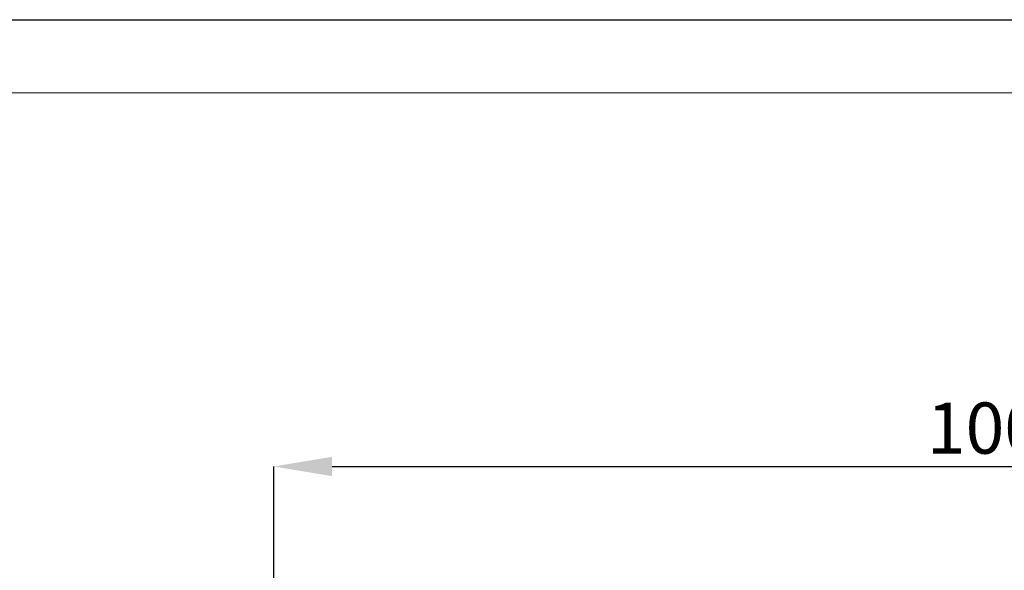
# Model space of a CAD drawing. Units: millimetres. Extents: x 2825 to 3245, y 540 to 837.
# Drawn here: x 2914 to 2981, y 800 to 837 of the extents above; entities that cross this region are included whole.
import ezdxf

# ---------------------------------------------------------------- set-up
doc = ezdxf.new("R2010")
doc.units = ezdxf.units.MM
doc.header["$PDSIZE"] = -1
doc.layers.add('FORMAT', color=7, linetype='Continuous')
doc.layers.add('THIN_LIONE', color=7, linetype='Continuous')
doc.layers.add('THICK_LIONE', color=7, linetype='Continuous', lineweight=15)
doc.styles.add('SLDTEXTSTYLE2', font='TXT', dxfattribs={"width": 0.75})
doc.dimstyles.new('SLDDIMSTYLE1', dxfattribs={"dimtxt": 3.5, "dimasz": 4, "dimexe": 0, "dimexo": 0.0625, "dimgap": 0.875, "dimtad": 2, "dimlfac": 10, "dimrnd": 1e-09, "dimzin": 12, "dimdsep": 46, "dimtxsty": 'SLDTEXTSTYLE2', "dimsah": 1, "dimcen": 0.09, "dimadec": 0, "dimazin": 3, "dimtfac": 1, "dimtofl": 0, "dimtmove": 0, "dimatfit": 3, "dimfxl": 1, "dimfrac": 2, "dimtolj": 1, "dimtzin": 12, "dimarcsym": 0})

# ---------------------------------------------------------------- blocks, each defined once
blk = doc.blocks.new('*D28')
at = {"layer": 'Defpoints', "color": 0, "transparency": 16777216}
for p in [(3031.479, 806.929), (2931.479, 798.579), (3031.479, 798.579)]:
    blk.add_point(p, dxfattribs=at)
at = {"layer": 'FORMAT', "color": 0, "lineweight": -2, "transparency": 16777216}
for p, q in [((2931.479, 798.642), (2931.479, 806.929)), ((2935.479, 806.929), (3027.479, 806.929)), ((3031.479, 798.642), (3031.479, 806.929))]:
    blk.add_line(p, q, dxfattribs=at)
at = {"layer": 'FORMAT', "color": 0, "transparency": 16777216}
for points in [[(2935.479, 807.596), (2935.479, 806.263), (2931.479, 806.929)], [(3027.479, 807.596), (3027.479, 806.263), (3031.479, 806.929)]]:
    blk.add_solid(points, dxfattribs=at)
at = {"layer": 'FORMAT', "color": 0, "transparency": 16777216, "insert": (2981.479, 809.554), "char_height": 3.5, "attachment_point": 5, "style": 'SLDTEXTSTYLE2'}
blk.add_mtext('\\A1;1000', dxfattribs=at)

msp = doc.modelspace()

# ---------------------------------------------------------------- linework, layer by layer
at = {"layer": 'THICK_LIONE'}
msp.add_line((2845.4684, 832.4834), (3240.4684, 832.4834), dxfattribs=at)
at = {"layer": 'THIN_LIONE'}
msp.add_line((2825.4684, 837.4834), (3245.4684, 837.4834), dxfattribs=at)

# ---------------------------------------------------------------- dimensions: what is measured, and where the dimension line sits
at = {"layer": 'FORMAT'}
dim = msp.add_linear_dim(base=(3031.4785, 806.9293), p1=(2931.4785, 798.5791), p2=(3031.4785, 798.5791), dimstyle='SLDDIMSTYLE1', override={"dimtad": 3}, dxfattribs=at)
dim.commit()
dim.dimension.update_dxf_attribs({"geometry": '*D28', "text_midpoint": (2981.4785, 809.5543)})

doc.saveas('drawing.dxf')
